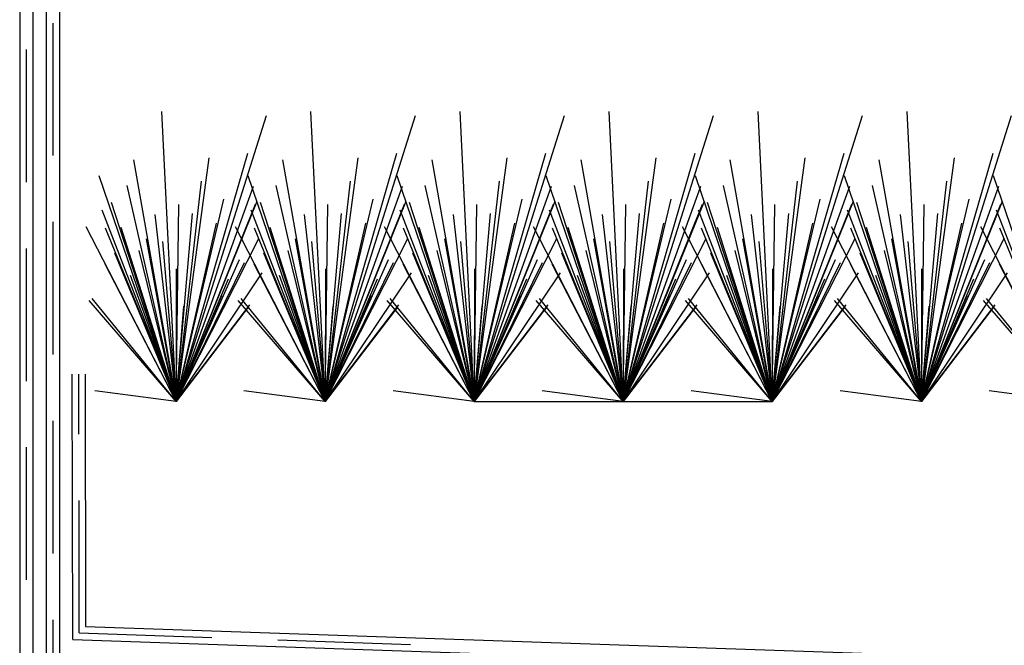
# Model space of a CAD drawing. Extents: x -1.2 to 15.4, y -7.2 to 9.8.
# Drawn here: x 2.9 to 6.6, y 3.5 to 5.9 of the extents above; entities that cross this region are included whole.
import ezdxf

# ---------------------------------------------------------------- set-up
doc = ezdxf.new("R2010")
doc.units = 0
doc.header["$MEASUREMENT"] = 0
doc.layers.add('COLOR_4', color=7, linetype='Continuous')

msp = doc.modelspace()

# ---------------------------------------------------------------- linework, layer by layer
at = {"layer": 'COLOR_4'}
for p, q in [((3.01, 8.9), (3.01, 2.6519)), ((2.96, 8.85), (2.96, 2.6036)), ((2.91, 8.8), (2.91, 2.5553)), ((2.86, 8.75), (2.86, 2.507)), ((2.985, 5.875), (2.985, 5.375)), ((2.885, 5.775), (2.885, 5.275)), ((3.45, 4.4477), (3.3967, 5.5413)), ((4.0125, 4.4477), (3.9592, 5.5413)), ((4.575, 4.4477), (4.5217, 5.5413)), ((5.1375, 4.4477), (5.0842, 5.5413)), ((5.7, 4.4477), (5.6467, 5.5413)), ((6.2625, 4.4477), (6.2092, 5.5413)), ((3.45, 4.4477), (3.7907, 5.5269)), ((4.0125, 4.4477), (4.3532, 5.5269)), ((4.575, 4.4477), (4.9157, 5.5269)), ((5.1375, 4.4477), (5.4782, 5.5269)), ((5.7, 4.4477), (6.0407, 5.5269)), ((6.2625, 4.4477), (6.6032, 5.5269)), ((3.2896, 5.3586), (3.45, 4.4477)), ((3.45, 4.4477), (3.7208, 5.3844)), ((3.5731, 5.3665), (3.45, 4.4477)), ((3.8521, 5.3586), (4.0125, 4.4477)), ((4.0125, 4.4477), (4.2833, 5.3844)), ((4.1356, 5.3665), (4.0125, 4.4477)), ((4.4146, 5.3586), (4.575, 4.4477)), ((4.575, 4.4477), (4.8458, 5.3844)), ((4.6981, 5.3665), (4.575, 4.4477)), ((4.9771, 5.3586), (5.1375, 4.4477)), ((5.1375, 4.4477), (5.4083, 5.3844)), ((5.2606, 5.3665), (5.1375, 4.4477)), ((5.5396, 5.3586), (5.7, 4.4477)), ((5.7, 4.4477), (5.9708, 5.3844)), ((5.8231, 5.3665), (5.7, 4.4477)), ((6.1021, 5.3586), (6.2625, 4.4477)), ((6.2625, 4.4477), (6.5333, 5.3844)), ((6.3856, 5.3665), (6.2625, 4.4477)), ((3.45, 4.4477), (3.1596, 5.2992)), ((3.5444, 5.2782), (3.45, 4.4477)), ((4.0125, 4.4477), (3.7221, 5.2992)), ((4.1069, 5.2782), (4.0125, 4.4477)), ((4.575, 4.4477), (4.2846, 5.2992)), ((4.6694, 5.2782), (4.575, 4.4477)), ((5.1375, 4.4477), (4.8471, 5.2992)), ((5.2319, 5.2782), (5.1375, 4.4477)), ((5.7, 4.4477), (5.4096, 5.2992)), ((5.7944, 5.2782), (5.7, 4.4477)), ((6.2625, 4.4477), (5.9721, 5.2992)), ((6.3569, 5.2782), (6.2625, 4.4477)), ((6.825, 4.4477), (6.5346, 5.2992)), ((3.45, 4.4477), (3.2656, 5.2623)), ((3.45, 4.4477), (3.7422, 5.2598)), ((4.0125, 4.4477), (3.8281, 5.2623)), ((4.0125, 4.4477), (4.3047, 5.2598)), ((4.575, 4.4477), (4.3906, 5.2623)), ((4.575, 4.4477), (4.8672, 5.2598)), ((5.1375, 4.4477), (4.9531, 5.2623)), ((5.1375, 4.4477), (5.4297, 5.2598)), ((5.7, 4.4477), (5.5156, 5.2623)), ((5.7, 4.4477), (5.9922, 5.2598)), ((6.2625, 4.4477), (6.0781, 5.2623)), ((6.2625, 4.4477), (6.5547, 5.2598)), ((3.45, 4.4477), (3.6309, 5.2107)), ((3.45, 4.4477), (3.756, 5.2038)), ((4.0125, 4.4477), (4.1934, 5.2107)), ((4.0125, 4.4477), (4.3185, 5.2038)), ((4.575, 4.4477), (4.7559, 5.2107)), ((4.575, 4.4477), (4.881, 5.2038)), ((5.1375, 4.4477), (5.3184, 5.2107)), ((5.1375, 4.4477), (5.4435, 5.2038)), ((5.7, 4.4477), (5.8809, 5.2107)), ((5.7, 4.4477), (6.006, 5.2038)), ((6.2625, 4.4477), (6.4434, 5.2107)), ((6.2625, 4.4477), (6.5685, 5.2038)), ((3.45, 4.4477), (3.1711, 5.1699)), ((3.45, 4.4477), (3.206, 5.1986)), ((3.45, 4.4477), (3.7496, 5.1917)), ((3.45, 4.4477), (3.46, 5.1901)), ((4.0125, 4.4477), (3.7336, 5.1699)), ((4.0125, 4.4477), (3.7685, 5.1986)), ((4.0125, 4.4477), (4.3121, 5.1917)), ((4.0125, 4.4477), (4.0225, 5.1901)), ((4.575, 4.4477), (4.2961, 5.1699)), ((4.575, 4.4477), (4.331, 5.1986)), ((4.575, 4.4477), (4.8746, 5.1917)), ((4.575, 4.4477), (4.585, 5.1901)), ((5.1375, 4.4477), (4.8586, 5.1699)), ((5.1375, 4.4477), (4.8935, 5.1986)), ((5.1375, 4.4477), (5.4371, 5.1917)), ((5.1375, 4.4477), (5.1475, 5.1901)), ((5.7, 4.4477), (5.4211, 5.1699)), ((5.7, 4.4477), (5.456, 5.1986)), ((5.7, 4.4477), (5.9996, 5.1917)), ((5.7, 4.4477), (5.71, 5.1901)), ((6.2625, 4.4477), (5.9836, 5.1699)), ((6.2625, 4.4477), (6.0185, 5.1986)), ((6.2625, 4.4477), (6.5621, 5.1917)), ((6.2625, 4.4477), (6.2725, 5.1901)), ((6.825, 4.4477), (6.5461, 5.1699)), ((3.3705, 5.1526), (3.45, 4.4477)), ((3.45, 4.4477), (3.5118, 5.1567)), ((3.933, 5.1526), (4.0125, 4.4477)), ((4.0125, 4.4477), (4.0743, 5.1567)), ((4.4955, 5.1526), (4.575, 4.4477)), ((4.575, 4.4477), (4.6368, 5.1567)), ((5.058, 5.1526), (5.1375, 4.4477)), ((5.1375, 4.4477), (5.1993, 5.1567)), ((5.6205, 5.1526), (5.7, 4.4477)), ((5.7, 4.4477), (5.7618, 5.1567)), ((6.183, 5.1526), (6.2625, 4.4477)), ((6.2625, 4.4477), (6.3243, 5.1567)), ((2.985, 5.125), (2.985, 4.625)), ((3.45, 4.4477), (3.1113, 5.1059)), ((3.182, 5.1024), (3.45, 4.4477)), ((3.45, 4.4477), (3.2427, 5.104)), ((3.45, 4.4477), (3.6031, 5.12)), ((4.0125, 4.4477), (3.6738, 5.1059)), ((3.7445, 5.1024), (4.0125, 4.4477)), ((4.0125, 4.4477), (3.8052, 5.104)), ((4.0125, 4.4477), (4.1656, 5.12)), ((4.575, 4.4477), (4.2363, 5.1059)), ((4.307, 5.1024), (4.575, 4.4477)), ((4.575, 4.4477), (4.3677, 5.104)), ((4.575, 4.4477), (4.7281, 5.12)), ((5.1375, 4.4477), (4.7988, 5.1059)), ((4.8695, 5.1024), (5.1375, 4.4477)), ((5.1375, 4.4477), (4.9302, 5.104)), ((5.1375, 4.4477), (5.2906, 5.12)), ((5.7, 4.4477), (5.3613, 5.1059)), ((5.432, 5.1024), (5.7, 4.4477)), ((5.7, 4.4477), (5.4927, 5.104)), ((5.7, 4.4477), (5.8531, 5.12)), ((6.2625, 4.4477), (5.9238, 5.1059)), ((5.9945, 5.1024), (6.2625, 4.4477)), ((6.2625, 4.4477), (6.0552, 5.104)), ((6.2625, 4.4477), (6.4156, 5.12)), ((6.825, 4.4477), (6.4863, 5.1059)), ((6.557, 5.1024), (6.825, 4.4477)), ((3.45, 4.4477), (3.3387, 5.0612)), ((3.45, 4.4477), (3.7625, 5.0626)), ((4.0125, 4.4477), (3.9012, 5.0612)), ((4.0125, 4.4477), (4.325, 5.0626)), ((4.575, 4.4477), (4.4637, 5.0612)), ((4.575, 4.4477), (4.8875, 5.0626)), ((5.1375, 4.4477), (5.0262, 5.0612)), ((5.1375, 4.4477), (5.45, 5.0626)), ((5.7, 4.4477), (5.5887, 5.0612)), ((5.7, 4.4477), (6.0125, 5.0626)), ((6.2625, 4.4477), (6.1512, 5.0612)), ((6.2625, 4.4477), (6.575, 5.0626)), ((2.885, 5.025), (2.885, 4.525)), ((3.45, 4.4477), (3.3104, 5.0166)), ((3.3986, 5.0514), (3.45, 4.4477)), ((4.0125, 4.4477), (3.8729, 5.0166)), ((3.9611, 5.0514), (4.0125, 4.4477)), ((4.575, 4.4477), (4.4354, 5.0166)), ((4.5236, 5.0514), (4.575, 4.4477)), ((5.1375, 4.4477), (4.9979, 5.0166)), ((5.0861, 5.0514), (5.1375, 4.4477)), ((5.7, 4.4477), (5.5604, 5.0166)), ((5.6486, 5.0514), (5.7, 4.4477)), ((6.2625, 4.4477), (6.1229, 5.0166)), ((6.2111, 5.0514), (6.2625, 4.4477)), ((3.45, 4.4477), (3.2185, 5.0067)), ((3.6878, 4.9823), (3.45, 4.4477)), ((4.0125, 4.4477), (3.781, 5.0067)), ((4.2503, 4.9823), (4.0125, 4.4477)), ((4.575, 4.4477), (4.3435, 5.0067)), ((4.8128, 4.9823), (4.575, 4.4477)), ((5.1375, 4.4477), (4.906, 5.0067)), ((5.3753, 4.9823), (5.1375, 4.4477)), ((5.7, 4.4477), (5.4685, 5.0067)), ((5.9378, 4.9823), (5.7, 4.4477)), ((6.2625, 4.4477), (6.031, 5.0067)), ((6.5003, 4.9823), (6.2625, 4.4477)), ((3.45, 4.4477), (3.1822, 4.9662)), ((3.45, 4.4477), (3.7077, 4.9724)), ((3.4509, 4.948), (3.45, 4.4477)), ((4.0125, 4.4477), (3.7447, 4.9662)), ((4.0125, 4.4477), (4.2702, 4.9724)), ((4.0134, 4.948), (4.0125, 4.4477)), ((4.575, 4.4477), (4.3072, 4.9662)), ((4.575, 4.4477), (4.8327, 4.9724)), ((4.5759, 4.948), (4.575, 4.4477)), ((5.1375, 4.4477), (4.8697, 4.9662)), ((5.1375, 4.4477), (5.3952, 4.9724)), ((5.1384, 4.948), (5.1375, 4.4477)), ((5.7, 4.4477), (5.4322, 4.9662)), ((5.7, 4.4477), (5.9577, 4.9724)), ((5.7009, 4.948), (5.7, 4.4477)), ((6.2625, 4.4477), (5.9947, 4.9662)), ((6.2625, 4.4477), (6.5202, 4.9724)), ((6.2634, 4.948), (6.2625, 4.4477)), ((6.825, 4.4477), (6.5572, 4.9662)), ((3.45, 4.4477), (3.2778, 4.9231)), ((3.45, 4.4477), (3.7755, 4.9328)), ((3.647, 4.9085), (3.45, 4.4477)), ((4.0125, 4.4477), (3.8403, 4.9231)), ((4.0125, 4.4477), (4.338, 4.9328)), ((4.2095, 4.9085), (4.0125, 4.4477)), ((4.575, 4.4477), (4.4028, 4.9231)), ((4.575, 4.4477), (4.9005, 4.9328)), ((4.772, 4.9085), (4.575, 4.4477)), ((5.1375, 4.4477), (4.9653, 4.9231)), ((5.1375, 4.4477), (5.463, 4.9328)), ((5.3345, 4.9085), (5.1375, 4.4477)), ((5.7, 4.4477), (5.5278, 4.9231)), ((5.7, 4.4477), (6.0255, 4.9328)), ((5.897, 4.9085), (5.7, 4.4477)), ((6.2625, 4.4477), (6.0903, 4.9231)), ((6.2625, 4.4477), (6.588, 4.9328)), ((6.4595, 4.9085), (6.2625, 4.4477)), ((3.45, 4.4477), (3.1335, 4.8365)), ((3.45, 4.4477), (3.6234, 4.848)), ((4.0125, 4.4477), (3.696, 4.8365)), ((4.0125, 4.4477), (4.1859, 4.848)), ((4.575, 4.4477), (4.2585, 4.8365)), ((4.575, 4.4477), (4.7484, 4.848)), ((5.1375, 4.4477), (4.821, 4.8365)), ((5.1375, 4.4477), (5.3109, 4.848)), ((5.7, 4.4477), (5.3835, 4.8365)), ((5.7, 4.4477), (5.8734, 4.848)), ((6.2625, 4.4477), (5.946, 4.8365)), ((6.2625, 4.4477), (6.4359, 4.848)), ((6.825, 4.4477), (6.5085, 4.8365)), ((3.45, 4.4477), (3.1219, 4.829)), ((3.45, 4.4477), (3.7287, 4.8121)), ((3.45, 4.4477), (3.4799, 4.807)), ((3.7226, 4.8037), (3.45, 4.4477)), ((4.0125, 4.4477), (3.6844, 4.829)), ((4.0125, 4.4477), (4.2912, 4.8121)), ((4.0125, 4.4477), (4.0424, 4.807)), ((4.2851, 4.8037), (4.0125, 4.4477)), ((4.575, 4.4477), (4.2469, 4.829)), ((4.575, 4.4477), (4.8537, 4.8121)), ((4.575, 4.4477), (4.6049, 4.807)), ((4.8476, 4.8037), (4.575, 4.4477)), ((5.1375, 4.4477), (4.8094, 4.829)), ((5.1375, 4.4477), (5.4162, 4.8121)), ((5.1375, 4.4477), (5.1674, 4.807)), ((5.4101, 4.8037), (5.1375, 4.4477)), ((5.7, 4.4477), (5.3719, 4.829)), ((5.7, 4.4477), (5.9787, 4.8121)), ((5.7, 4.4477), (5.7299, 4.807)), ((5.9726, 4.8037), (5.7, 4.4477)), ((6.2625, 4.4477), (5.9344, 4.829)), ((6.2625, 4.4477), (6.5412, 4.8121)), ((6.2625, 4.4477), (6.2924, 4.807)), ((6.5351, 4.8037), (6.2625, 4.4477)), ((6.825, 4.4477), (6.4969, 4.829)), ((3.0599, 3.5507), (3.0578, 4.5508)), ((3.0833, 4.3249), (3.0828, 4.5506)), ((3.1069, 4.5509), (3.1089, 3.5991)), ((3.45, 4.4477), (3.1437, 4.4878)), ((4.0125, 4.4477), (3.7062, 4.4878)), ((4.575, 4.4477), (4.2687, 4.4878)), ((5.1375, 4.4477), (4.8312, 4.4878)), ((5.7, 4.4477), (5.3937, 4.4878)), ((6.2625, 4.4477), (5.9562, 4.4878)), ((6.825, 4.4477), (6.5187, 4.4878)), ((4.575, 4.4477), (5.1375, 4.4477)), ((5.1375, 4.4477), (5.7, 4.4477)), ((2.985, 4.375), (2.985, 3.875)), ((2.885, 4.275), (2.885, 3.775)), ((3.0848, 3.5749), (3.0838, 4.0749)), ((2.985, 3.625), (2.985, 3.125)), ((3.0848, 3.5749), (3.5845, 3.5577)), ((3.1089, 3.5991), (14.7, 3.2011)), ((3.0599, 3.5507), (14.7, 3.1511)), ((3.8344, 3.5492), (4.3341, 3.532))]:
    msp.add_line(p, q, dxfattribs=at)

doc.saveas('drawing.dxf')
